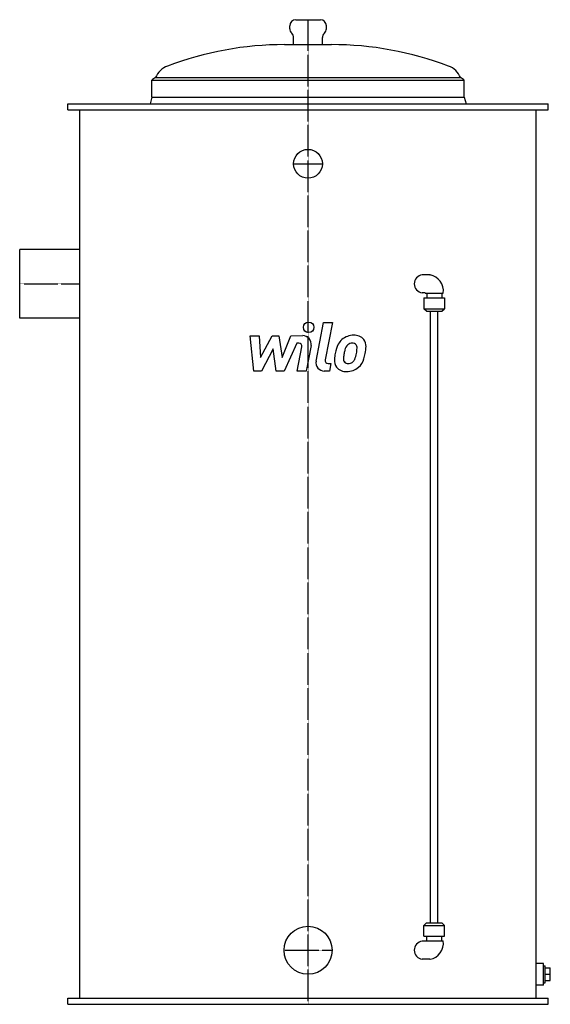
# Model space of a CAD drawing. Extents: x -480 to 403, y 0 to 1640.
import ezdxf

# ---------------------------------------------------------------- set-up
doc = ezdxf.new("R2010")
doc.units = 0
doc.linetypes.add('DASHDOT', pattern=[1, 0.5, -0.25, 0, -0.25])
doc.layers.get('0').update_dxf_attribs({"color": 124})
doc.layers.add('CP_AXIS', color=143, linetype='DASHDOT')
doc.layers.add('CP_DETAL', color=33, linetype='Continuous')

msp = doc.modelspace()

# ---------------------------------------------------------------- linework, layer by layer
at = {"extrusion": (0, 1, 0)}
for p, q in [((-20.5, 1640), (20.5, 1640)), ((-30.5, 1625), (-30.5, 1630)), ((30.5, 1625), (30.5, 1630)), ((-24, 1598.5), (-24, 1610.2)), ((24, 1598.5), (24, 1610.2)), ((-39, 1598.5), (39, 1598.5)), ((-253.8, 1543.5), (253.8, 1543.5)), ((-260, 1539), (260, 1539)), ((-260, 1511), (-260, 1539)), ((260, 1511), (260, 1539)), ((-260, 1511), (-263, 1500)), ((-260, 1511), (260, 1511)), ((260, 1511), (263, 1500)), ((-400, 1500), (400, 1500)), ((-400, 1490), (-400, 1500)), ((400, 1490), (400, 1500)), ((-400, 1490), (400, 1490)), ((-380, 10), (-380, 1490)), ((380, 10), (380, 1490)), ((-480, 1142.8), (-480, 1257.2)), ((-380, 1257.2), (-480, 1257.2)), ((204, 135.5), (204, 1154.5)), ((216, 135.5), (216, 1154.5)), ((-380, 1142.8), (-480, 1142.8)), ((197, 135.5), (193, 131.5)), ((193, 131.5), (227, 131.5)), ((193, 113.5), (193, 131.5)), ((197, 135.5), (223, 135.5)), ((223, 135.5), (227, 131.5)), ((227, 113.5), (227, 131.5)), ((195, 105), (190, 105)), ((193, 113.5), (227, 113.5)), ((195, 105.5), (225, 105.5)), ((197.5, 105.5), (197.5, 113.5)), ((222.5, 105.5), (222.5, 113.5)), ((202.7, 75), (190, 75)), ((392, 68), (380, 68)), ((392, 32), (392, 68)), ((392, 64), (394.5, 64)), ((394.5, 36), (394.5, 64)), ((394.5, 60.5), (403.3, 60.5)), ((394.5, 50), (403.3, 50)), ((403.3, 39.5), (403.3, 60.5)), ((392, 36), (394.5, 36)), ((394.5, 39.5), (403.3, 39.5)), ((392, 32), (380, 32)), ((-400, 10), (400, 10)), ((-400, 0), (-400, 10)), ((-400, 0), (400, 0)), ((400, 0), (400, 10))]:
    msp.add_line(p, q, dxfattribs=at)
at = {"extrusion": (0, -1, 0)}
for p, q in [((202.7, 1215), (190, 1215)), ((195, 1185), (190, 1185)), ((195, 1184.5), (225, 1184.5)), ((197.5, 1184.5), (197.5, 1176.5)), ((222.5, 1184.5), (222.5, 1176.5)), ((193, 1176.5), (227, 1176.5)), ((193, 1176.5), (193, 1158.5)), ((227, 1176.5), (227, 1158.5)), ((193, 1158.5), (227, 1158.5)), ((197, 1154.5), (193, 1158.5)), ((197, 1154.5), (223, 1154.5)), ((223, 1154.5), (227, 1158.5))]:
    msp.add_line(p, q, dxfattribs=at)
for p, q in [((195, 1184.5), (195, 1185)), ((195, 105.5), (195, 105))]:
    msp.add_line(p, q)
for centre, radius in [((0, 1400), 24), ((0, 90), 40)]:
    msp.add_circle(centre, radius)
for centre, radius, start, end in [((-20.5, 1630), 10, 90, 180), ((20.5, 1630), 10, 0, 90), ((-20.5, 1625), 10, 180, 227.5458), ((20.5, 1625), 10, 312.4542, 0), ((-34, 1610.2), 10, 0, 47.5458), ((34, 1610.2), 10, 132.4542, 180), ((-39, 1048.5), 550, 90, 110.7548), ((39, 1048.5), 550, 69.2452, 90), ((-221.5, 1530.1), 35, 110.7548, 157.4528), ((221.5, 1530.1), 35, 22.5472, 69.2452), ((-249.7, 1531.3), 12.9, 108.8467, 143.3159), ((249.7, 1531.3), 12.9, 36.6841, 71.1533), ((192, 1200), 15.1, 97.5699, 262.4301), ((198.3, 1188.5), 27, 351.5562, 79.7523), ((192, 90), 15.1, 97.5699, 262.4301), ((198.3, 101.5), 27, 280.2477, 8.4438)]:
    msp.add_arc(centre, radius, start, end)
at = {"extrusion": (0, 0, -1)}
msp.add_ellipse((202.7, 1200), major_axis=(0, -15), ratio=0.866025, start_param=3.141593, end_param=3.170458, dxfattribs=at)
msp.add_ellipse((202.7, 90), major_axis=(0, 15), ratio=0.866025, start_param=3.141593, end_param=3.170458)
at = {"layer": 'CP_AXIS'}
for p, q in [((0, 0), (0, 1640)), ((-24, 1400), (24, 1400)), ((-480, 1200), (-380, 1200)), ((-40, 90), (40, 90))]:
    msp.add_line(p, q, dxfattribs=at)
at = {"layer": 'CP_DETAL'}
for p, q in [((13.3, 1071.3), (25.7, 1135.4)), ((25.7, 1135.4), (40.5, 1135.4)), ((40.5, 1135.4), (28.4, 1073.4)), ((-96.6, 1113.7), (-81.4, 1113.7)), ((-90.4, 1054.7), (-96.6, 1113.7)), ((-81.4, 1113.7), (-79, 1077.2)), ((-79, 1077.2), (-59.9, 1113.7)), ((-59.9, 1113.7), (-48.4, 1113.7)), ((-48.4, 1113.7), (-43.3, 1077.2)), ((-43.3, 1077.2), (-28.6, 1113.7)), ((-18.7, 1101.3), (-39.9, 1054.7)), ((-28.6, 1113.7), (-8.8, 1113.8)), ((-15.3, 1101.3), (-18.7, 1101.3)), ((-58, 1091.7), (-77.5, 1054.7)), ((-52.8, 1054.7), (-58, 1091.7)), ((-17.9, 1054.6), (-10.1, 1095)), ((5, 1097.1), (-3.2, 1054.6)), ((33.6, 1067.1), (38.1, 1067.1)), ((38.1, 1067.1), (35.7, 1054.7)), ((-77.5, 1054.7), (-90.4, 1054.7)), ((-39.9, 1054.7), (-52.8, 1054.7)), ((-3.2, 1054.6), (-17.9, 1054.6)), ((35.7, 1054.7), (27, 1054.7))]:
    msp.add_line(p, q, dxfattribs=at)
msp.add_circle((1, 1127.6), 8.75, dxfattribs=at)
for centre, radius, start, end in [((-15.3, 1096), 5.25, 349.1282, 90.0361), ((-8.8, 1099.8), 14, 349.1463, 90.1097), ((96.4, 1076.2), 51.7, 153.1115, 171.0742), ((74.3, 1086.2), 27.5, 130.4936, 150.8647), ((75.8, 1085.1), 29.3, 89.3287, 131.1984), ((73.3, 1090.3), 10.8, 88.6944, 130.5967), ((73.7, 1091.2), 9.9, 69.364, 91.2833), ((77.4, 1094.1), 20.3, 39.8625, 93.7877), ((74.9, 1094.4), 6.51, 38.8919, 68.6227), ((78.7, 1096.4), 17.9, 357.2175, 36.9176), ((114, 1070.1), 70.1, 168.3333, 176.5259), ((109.8, 1073.5), 50.9, 167.8511, 176.8316), ((138.9, 1069.2), 80.2, 165.0104, 169.1866), ((76.9, 1086.8), 15.9, 132.3225, 168.5446), ((36.9, 1091.9), 44.4, 336.5302, 350.0633), ((72.8, 1093.4), 8.82, 358.4755, 35.933), ((25.4, 1094.6), 56.2, 349.3761, 358.4794), ((10, 1100.6), 86.8, 343.0634, 349.1605), ((37.2, 1096.8), 59.4, 347.7846, 358.7587), ((27, 1068.7), 14, 169.0042, 270), ((33.6, 1072.4), 5.25, 169.0041, 270), ((62.2, 1072.2), 18.3, 173.443, 216.7902), ((68.1, 1075.2), 9.23, 173.0647, 215.6723), ((66.3, 1074.7), 7.44, 220.254, 274.7357), ((65, 1093.2), 26.1, 274.1845, 282.2301), ((67.3, 1078.1), 10.9, 287.2372, 310.2783), ((65.6, 1079.9), 13.3, 311.1381, 334.8162), ((64.9, 1083.3), 29.3, 311.0023, 344.0583), ((62.9, 1073.7), 19.8, 219.1176, 274.2411), ((64.5, 1084.1), 30.1, 269.6738, 310.639)]:
    msp.add_arc(centre, radius, start, end, dxfattribs=at)

doc.saveas('drawing.dxf')
